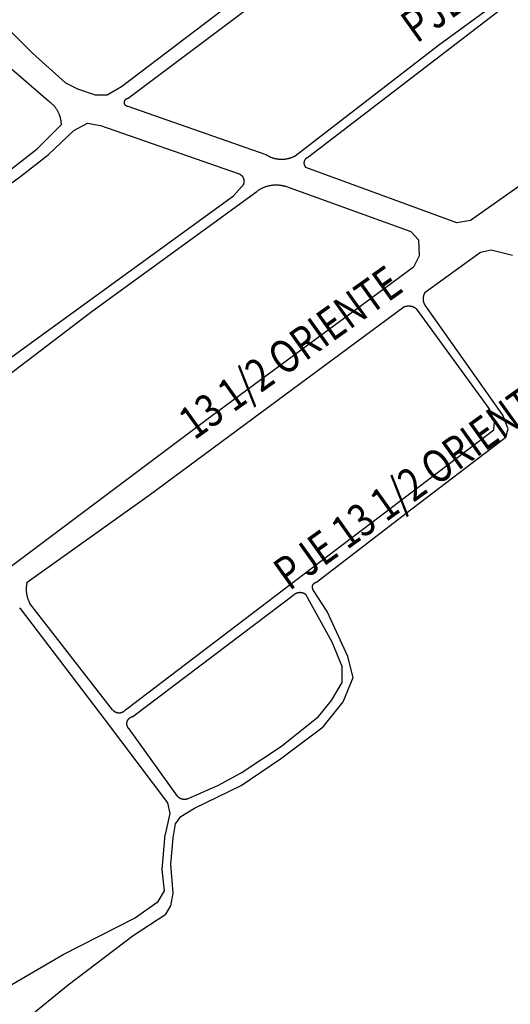
# Model space of a CAD drawing. Units: millimetres. Extents: x -4718 to 4531, y -5286 to 2339.
# Drawn here: x 1393 to 1513, y 72 to 312 of the extents above; entities that cross this region are included whole.
import ezdxf

# ---------------------------------------------------------------- set-up
doc = ezdxf.new("R2010")
doc.units = ezdxf.units.MM
for name, color, linetype in [('ASF-HOR', 142, 'Continuous'), ('ASF-TIE', 142, 'Continuous'), ('NOM-LOCALIDAD', 7, 'Continuous'), ('TIE-TIE', 15, 'Continuous')]:
    doc.layers.add(name, color=color, linetype=linetype)
doc.styles.add('ROMANS', font='romans.shx', dxfattribs={"width": 0.8, "height": 8})

msp = doc.modelspace()

# ---------------------------------------------------------------- linework, layer by layer
at = {"layer": 'ASF-HOR', "color": 9}
for points in [[(1387.82, 312.54), (1396.6, 303.76), (1404.66, 296.53), (1407.55, 295.08), (1411.89, 293.64), (1414.79, 293.64)], [(1403.66, 286.36), (1403.66, 286.49), (1403.65, 286.61), (1403.64, 286.73), (1403.63, 286.86), (1403.62, 286.98), (1403.6, 287.11), (1403.58, 287.23), (1403.56, 287.36), (1403.54, 287.48), (1403.52, 287.6), (1403.49, 287.72), (1403.46, 287.85), (1403.43, 287.97), (1403.4, 288.09), (1403.36, 288.21), (1403.33, 288.33), (1403.29, 288.45), (1403.25, 288.56), (1403.21, 288.68), (1403.16, 288.8), (1403.11, 288.91), (1403.06, 289.03), (1403.01, 289.14), (1402.96, 289.26), (1402.9, 289.37), (1402.85, 289.48), (1402.79, 289.59), (1402.73, 289.7), (1402.67, 289.81), (1402.6, 289.92), (1402.53, 290.02), (1402.47, 290.13), (1402.4, 290.23), (1402.32, 290.33), (1402.25, 290.43), (1402.18, 290.53), (1402.1, 290.63), (1402.02, 290.73), (1401.94, 290.83), (1401.86, 290.92), (1401.77, 291.01), (1401.69, 291.1), (1401.6, 291.19), (1401.51, 291.28), (1401.42, 291.37), (1401.33, 291.45), (1401.24, 291.54), (1401.14, 291.62), (1401.05, 291.7), (1400.95, 291.78), (1400.85, 291.86), (1400.75, 291.93), (1400.65, 292), (1400.55, 292.08), (1400.51, 292.1), (1391.44, 299.88)], [(1460.76, 278.7), (1460.67, 278.65), (1460.56, 278.59), (1460.45, 278.54), (1460.35, 278.49), (1460.24, 278.44), (1460.13, 278.39), (1460.02, 278.34), (1459.91, 278.3), (1459.79, 278.26), (1459.68, 278.22), (1459.57, 278.18), (1459.45, 278.14), (1459.34, 278.11), (1459.23, 278.07), (1459.11, 278.04), (1458.99, 278.02), (1458.88, 277.99), (1458.76, 277.96), (1458.64, 277.94), (1458.52, 277.92), (1458.41, 277.9), (1458.29, 277.89), (1458.17, 277.87), (1458.05, 277.86), (1457.93, 277.85), (1457.81, 277.84), (1457.69, 277.84), (1457.57, 277.83), (1457.45, 277.83), (1457.33, 277.83), (1457.21, 277.84), (1457.09, 277.84), (1456.97, 277.85), (1456.85, 277.86), (1456.74, 277.87), (1456.62, 277.88), (1456.5, 277.9), (1456.38, 277.91), (1456.26, 277.93), (1456.14, 277.95), (1456.03, 277.98), (1455.91, 278), (1455.79, 278.03), (1455.68, 278.06), (1455.56, 278.09), (1455.45, 278.12), (1455.33, 278.16), (1455.22, 278.2), (1455.11, 278.24), (1454.99, 278.28), (1454.88, 278.32), (1454.77, 278.37), (1454.66, 278.41), (1454.55, 278.46), (1454.44, 278.51), (1454.34, 278.57), (1454.23, 278.62), (1454.13, 278.68), (1454.02, 278.74), (1453.92, 278.8), (1453.82, 278.86), (1453.71, 278.92), (1453.61, 278.99), (1419.95, 290.74), (1419.94, 290.74), (1419.92, 290.74), (1419.9, 290.75), (1419.89, 290.75), (1419.87, 290.75), (1419.85, 290.76), (1419.83, 290.76), (1419.82, 290.77), (1419.8, 290.77), (1419.78, 290.78), (1419.76, 290.78), (1419.75, 290.79), (1419.73, 290.79), (1419.71, 290.8), (1419.69, 290.81), (1419.68, 290.81), (1419.66, 290.82), (1419.64, 290.83), (1419.63, 290.84), (1419.61, 290.84), (1419.59, 290.85), (1419.58, 290.86), (1419.56, 290.87), (1419.55, 290.88), (1419.53, 290.89), (1419.52, 290.9), (1419.5, 290.91), (1419.49, 290.92), (1419.47, 290.93), (1419.46, 290.94), (1419.44, 290.95), (1419.43, 290.96), (1419.41, 290.97), (1419.4, 290.98), (1419.39, 291), (1419.37, 291.01), (1419.36, 291.02), (1419.35, 291.03), (1419.33, 291.05), (1419.32, 291.06), (1419.31, 291.07), (1419.3, 291.09), (1419.28, 291.1), (1419.27, 291.12), (1419.26, 291.13), (1419.25, 291.14), (1419.24, 291.16), (1419.23, 291.17), (1419.22, 291.19), (1419.21, 291.2), (1419.2, 291.22), (1419.19, 291.23), (1419.18, 291.25), (1419.17, 291.27), (1419.16, 291.28), (1419.15, 291.3), (1419.15, 291.31), (1419.14, 291.33), (1419.13, 291.35), (1419.12, 291.36), (1419.12, 291.38), (1419.11, 291.4), (1419.1, 291.41), (1419.1, 291.43), (1419.09, 291.45), (1419.08, 291.47), (1419.08, 291.48), (1419.07, 291.5), (1419.07, 291.52), (1419.07, 291.54), (1419.06, 291.55), (1419.06, 291.57), (1419.05, 291.59), (1419.05, 291.61), (1419.05, 291.63), (1419.05, 291.64), (1419.04, 291.66), (1419.04, 291.68), (1419.04, 291.7), (1419.04, 291.72), (1419.04, 291.73), (1419.04, 291.75), (1419.04, 291.77), (1419.04, 291.79), (1419.04, 291.81), (1419.04, 291.83), (1419.04, 291.84), (1419.04, 291.86), (1419.04, 291.88), (1419.05, 291.9), (1419.05, 291.92), (1419.05, 291.93), (1419.05, 291.95), (1419.06, 291.97), (1419.06, 291.99), (1419.06, 292.01), (1419.07, 292.02), (1419.07, 292.04), (1419.08, 292.06), (1419.08, 292.08), (1419.09, 292.09), (1419.09, 292.11), (1419.1, 292.13), (1419.11, 292.15), (1419.11, 292.16), (1419.12, 292.18), (1419.13, 292.2), (1419.13, 292.21), (1419.14, 292.23), (1419.15, 292.25), (1419.16, 292.26), (1419.17, 292.28), (1419.18, 292.29), (1419.18, 292.31), (1419.19, 292.32), (1419.2, 292.34), (1419.21, 292.36), (1419.22, 292.37), (1419.23, 292.38), (1419.25, 292.4), (1419.26, 292.41), (1419.27, 292.43), (1419.28, 292.44), (1419.29, 292.46), (1419.3, 292.47), (1419.32, 292.48), (1419.33, 292.5), (1419.34, 292.51), (1419.35, 292.52), (1419.37, 292.54), (1419.38, 292.55), (1419.39, 292.56), (1419.41, 292.57), (1419.42, 292.58), (1419.44, 292.59), (1419.45, 292.61), (1419.46, 292.62), (1419.48, 292.63), (1419.49, 292.64), (1419.51, 292.65), (1419.52, 292.66), (1419.54, 292.67), (1419.56, 292.68), (1419.57, 292.69), (1419.59, 292.69), (1419.6, 292.7), (1419.62, 292.71), (1419.64, 292.72), (1419.65, 292.73), (1419.67, 292.73), (1419.69, 292.74), (1419.7, 292.75), (1419.72, 292.75), (1419.74, 292.76), (1419.75, 292.77), (1419.77, 292.77), (1419.79, 292.78), (1419.81, 292.78), (1419.82, 292.79), (1419.84, 292.79), (1419.86, 292.79), (1419.88, 292.8), (1419.9, 292.8), (1419.91, 292.8), (1419.93, 292.81), (1419.95, 292.81)], [(1406.72, 284.88), (1410.05, 286.73), (1413.2, 286.17), (1447.09, 274.32), (1447.09, 274.32), (1447.13, 274.3), (1447.16, 274.29), (1447.19, 274.27), (1447.22, 274.26), (1447.25, 274.24), (1447.28, 274.22), (1447.3, 274.2), (1447.33, 274.19), (1447.36, 274.17), (1447.39, 274.15), (1447.42, 274.13), (1447.44, 274.11), (1447.47, 274.09), (1447.5, 274.07), (1447.52, 274.04), (1447.55, 274.02), (1447.58, 274), (1447.6, 273.98), (1447.63, 273.95), (1447.65, 273.93), (1447.67, 273.9), (1447.7, 273.88), (1447.72, 273.86), (1447.74, 273.83), (1447.76, 273.8), (1447.79, 273.78), (1447.81, 273.75), (1447.83, 273.72), (1447.85, 273.7), (1447.87, 273.67), (1447.89, 273.64), (1447.91, 273.61), (1447.92, 273.58), (1447.94, 273.55), (1447.96, 273.53), (1447.98, 273.5), (1447.99, 273.47), (1448.01, 273.44), (1448.02, 273.4), (1448.04, 273.37), (1448.05, 273.34), (1448.07, 273.31), (1448.08, 273.28), (1448.09, 273.25), (1448.1, 273.22), (1448.11, 273.18), (1448.13, 273.15), (1448.14, 273.12), (1448.15, 273.09), (1448.15, 273.05), (1448.16, 273.02), (1448.17, 272.99), (1448.18, 272.96), (1448.19, 272.92), (1448.19, 272.89), (1448.2, 272.85), (1448.2, 272.82), (1448.21, 272.79), (1448.21, 272.75), (1448.21, 272.72), (1448.22, 272.69), (1448.22, 272.65), (1448.22, 272.62), (1448.22, 272.58), (1448.22, 272.55), (1448.22, 272.52), (1448.22, 272.48), (1448.22, 272.45), (1448.22, 272.41), (1448.21, 272.38), (1448.21, 272.35), (1448.21, 272.31), (1448.2, 272.28), (1448.2, 272.24), (1448.19, 272.21), (1448.19, 272.18), (1448.18, 272.14), (1448.17, 272.11), (1448.16, 272.08), (1448.15, 272.04), (1448.15, 272.01), (1448.14, 271.98), (1448.13, 271.95), (1448.12, 271.91), (1448.1, 271.88), (1448.09, 271.85), (1448.08, 271.82), (1448.07, 271.79), (1448.05, 271.76), (1448.04, 271.73), (1448.02, 271.69), (1448.01, 271.66), (1447.99, 271.63), (1447.98, 271.6), (1447.96, 271.57), (1447.94, 271.54), (1447.92, 271.52), (1447.91, 271.49), (1447.89, 271.46), (1447.87, 271.43), (1447.85, 271.4), (1447.83, 271.38), (1447.81, 271.35), (1447.79, 271.32), (1447.76, 271.3), (1447.74, 271.27), (1447.72, 271.24), (1447.7, 271.22), (1447.67, 271.19), (1447.65, 271.17), (1445.7, 268.95)], [(1500.21, 262.4), (1463.35, 275.92), (1463.33, 275.94), (1463.31, 275.96), (1463.3, 275.98), (1463.28, 276), (1463.26, 276.03), (1463.25, 276.05), (1463.23, 276.07), (1463.21, 276.1), (1463.2, 276.12), (1463.18, 276.14), (1463.17, 276.17), (1463.16, 276.19), (1463.14, 276.22), (1463.13, 276.24), (1463.12, 276.26), (1463.1, 276.29), (1463.09, 276.32), (1463.08, 276.34), (1463.07, 276.37), (1463.06, 276.39), (1463.05, 276.42), (1463.04, 276.44), (1463.03, 276.47), (1463.02, 276.5), (1463.01, 276.52), (1463.01, 276.55), (1463, 276.58), (1462.99, 276.61), (1462.98, 276.63), (1462.98, 276.66), (1462.97, 276.69), (1462.97, 276.72), (1462.96, 276.74), (1462.96, 276.77), (1462.96, 276.8), (1462.95, 276.83), (1462.95, 276.85), (1462.95, 276.88), (1462.95, 276.91), (1462.95, 276.94), (1462.95, 276.97), (1462.95, 276.99), (1462.95, 277.02), (1462.95, 277.05), (1462.95, 277.08), (1462.95, 277.11), (1462.95, 277.13), (1462.96, 277.16), (1462.96, 277.19), (1462.96, 277.22), (1462.97, 277.24), (1462.97, 277.27), (1462.98, 277.3), (1462.98, 277.33), (1462.99, 277.35), (1463, 277.38), (1463, 277.41), (1463.01, 277.44), (1463.02, 277.46), (1463.03, 277.49), (1463.04, 277.52), (1463.05, 277.54), (1463.06, 277.57), (1463.07, 277.59), (1463.08, 277.62), (1463.09, 277.65), (1463.1, 277.67), (1463.11, 277.7), (1463.13, 277.72), (1463.14, 277.75), (1463.15, 277.77), (1463.17, 277.79), (1463.18, 277.82), (1463.19, 277.84), (1463.21, 277.87), (1463.23, 277.89), (1463.24, 277.91), (1463.26, 277.93), (1463.27, 277.96), (1463.29, 277.98), (1463.31, 278), (1463.33, 278.02), (1463.35, 278.04), (1463.36, 278.06), (1463.38, 278.08), (1463.4, 278.1), (1463.42, 278.12), (1463.44, 278.14), (1463.46, 278.16), (1463.48, 278.18), (1463.5, 278.2), (1463.53, 278.22), (1463.55, 278.24), (1463.57, 278.25), (1463.59, 278.27), (1463.61, 278.29), (1463.64, 278.3), (1463.66, 278.32), (1463.68, 278.33), (1463.71, 278.35), (1463.73, 278.36), (1463.76, 278.38), (1463.78, 278.39), (1463.81, 278.4), (1463.83, 278.42), (1463.86, 278.43), (1463.88, 278.44), (1463.91, 278.45), (1463.93, 278.46), (1463.96, 278.47), (1463.98, 278.48), (1464.01, 278.49), (1464.04, 278.5), (1464.06, 278.51), (1464.09, 278.52)], [(1451.35, 270.06), (1451.45, 270.13), (1451.56, 270.21), (1451.67, 270.29), (1451.79, 270.37), (1451.9, 270.44), (1452.02, 270.51), (1452.14, 270.58), (1452.26, 270.65), (1452.38, 270.71), (1452.5, 270.78), (1452.62, 270.84), (1452.75, 270.9), (1452.87, 270.95), (1453, 271.01), (1453.12, 271.06), (1453.25, 271.11), (1453.38, 271.16), (1453.51, 271.21), (1453.64, 271.25), (1453.77, 271.29), (1453.9, 271.33), (1454.03, 271.37), (1454.17, 271.4), (1454.3, 271.43), (1454.43, 271.46), (1454.57, 271.49), (1454.7, 271.52), (1454.84, 271.54), (1454.97, 271.56), (1455.11, 271.58), (1455.24, 271.59), (1455.38, 271.61), (1455.52, 271.62), (1455.66, 271.63), (1455.79, 271.63), (1455.93, 271.63), (1456.07, 271.64), (1456.2, 271.64), (1456.34, 271.63), (1456.48, 271.63), (1456.61, 271.62), (1456.75, 271.61), (1456.89, 271.59), (1457.02, 271.58), (1457.16, 271.56), (1457.3, 271.54), (1457.43, 271.52), (1457.57, 271.49), (1457.7, 271.47), (1457.83, 271.44), (1457.97, 271.4), (1458.1, 271.37), (1458.23, 271.33), (1458.36, 271.29), (1488.95, 260.24)], [(1492.46, 242.25), (1492.45, 242.27), (1492.42, 242.32), (1492.4, 242.37), (1492.37, 242.42), (1492.35, 242.47), (1492.32, 242.52), (1492.3, 242.57), (1492.28, 242.62), (1492.26, 242.67), (1492.24, 242.72), (1492.22, 242.78), (1492.2, 242.83), (1492.19, 242.88), (1492.17, 242.93), (1492.15, 242.99), (1492.14, 243.04), (1492.13, 243.1), (1492.11, 243.15), (1492.1, 243.2), (1492.09, 243.26), (1492.08, 243.31), (1492.08, 243.37), (1492.07, 243.42), (1492.06, 243.48), (1492.06, 243.53), (1492.05, 243.59), (1492.05, 243.64), (1492.04, 243.7), (1492.04, 243.75), (1492.04, 243.81), (1492.04, 243.86), (1492.04, 243.92), (1492.05, 243.98), (1492.05, 244.03), (1492.05, 244.09), (1492.06, 244.14), (1492.06, 244.2), (1492.07, 244.25), (1492.08, 244.31), (1492.09, 244.36), (1492.1, 244.42), (1492.11, 244.47), (1492.12, 244.52), (1492.13, 244.58), (1492.15, 244.63), (1492.16, 244.69), (1492.18, 244.74), (1492.19, 244.79), (1492.21, 244.84), (1492.23, 244.9), (1492.25, 244.95), (1492.27, 245), (1492.29, 245.05), (1492.31, 245.1), (1492.33, 245.15), (1492.36, 245.2), (1492.38, 245.25), (1492.41, 245.3), (1492.43, 245.35), (1492.46, 245.4), (1505.98, 255.22), (1508.57, 255.77), (1513.76, 254.48)]]:
    msp.add_lwpolyline(points, dxfattribs=at)
at = {"layer": 'ASF-TIE', "color": 9}
for points in [[(1414.79, 293.64), (1418.3, 295.7), (1454.47, 323.19), (1494.97, 352.95), (1556.19, 397.43)], [(1419.95, 292.81), (1503.03, 355.22), (1559.45, 396.35)], [(1460.76, 278.7), (1495.76, 305.74), (1546.33, 342.78), (1583.37, 370.01), (1591.28, 376.09)], [(1594.39, 375.57), (1547.72, 340.56), (1517.9, 319.82), (1464.09, 278.52)], [(1625.5, 352.04), (1593, 327.78), (1540.4, 288.89), (1503.54, 262.96), (1500.21, 262.4)], [(1317.35, 220.8), (1347.91, 243.58), (1382.92, 268.95), (1397.74, 280.43), (1403.66, 286.36)], [(1319.39, 218.2), (1359.58, 248.76), (1393.75, 273.76), (1400.42, 278.95), (1406.72, 284.88)], [(1340.6, 187.09), (1355.51, 198.38), (1411.16, 240.8), (1451.35, 270.06)], [(1339.3, 189.68), (1380.79, 221.91), (1445.7, 268.95)], [(1488.95, 260.24), (1490.8, 258.21), (1490.99, 254.32), (1489.6, 251.54), (1440.24, 215.05), (1380.6, 170.42), (1366.34, 159.31), (1362.45, 158.19), (1359.12, 158.75)], [(1395.98, 169.4), (1395.94, 169.47), (1395.88, 169.59), (1395.83, 169.71), (1395.77, 169.83), (1395.72, 169.95), (1395.67, 170.07), (1395.62, 170.2), (1395.58, 170.32), (1395.53, 170.44), (1395.49, 170.57), (1395.45, 170.69), (1395.42, 170.82), (1395.38, 170.95), (1395.35, 171.07), (1395.32, 171.2), (1395.29, 171.33), (1395.27, 171.46), (1395.24, 171.59), (1395.22, 171.72), (1395.2, 171.85), (1395.19, 171.98), (1395.17, 172.11), (1395.16, 172.24), (1395.15, 172.37), (1395.14, 172.5), (1395.14, 172.63), (1395.13, 172.76), (1395.13, 172.9), (1395.13, 173.03), (1395.14, 173.16), (1395.14, 173.29), (1395.15, 173.42), (1395.16, 173.55), (1395.18, 173.68), (1395.19, 173.81), (1395.21, 173.94), (1395.23, 174.07), (1395.25, 174.2), (1395.27, 174.33), (1395.3, 174.46), (1395.33, 174.59), (1425.05, 195.88), (1487.28, 241.82), (1487.31, 241.83), (1487.35, 241.85), (1487.39, 241.87), (1487.44, 241.89), (1487.48, 241.91), (1487.53, 241.93), (1487.57, 241.94), (1487.61, 241.96), (1487.66, 241.97), (1487.7, 241.99), (1487.75, 242), (1487.79, 242.01), (1487.84, 242.02), (1487.89, 242.03), (1487.93, 242.04), (1487.98, 242.05), (1488.03, 242.06), (1488.07, 242.07), (1488.12, 242.08), (1488.17, 242.08), (1488.21, 242.09), (1488.26, 242.09), (1488.31, 242.09), (1488.35, 242.1), (1488.4, 242.1), (1488.45, 242.1), (1488.49, 242.1), (1488.54, 242.1), (1488.59, 242.1), (1488.64, 242.09), (1488.68, 242.09), (1488.73, 242.09), (1488.78, 242.08), (1488.82, 242.08), (1488.87, 242.07), (1488.92, 242.06), (1488.96, 242.05), (1489.01, 242.05), (1489.06, 242.04), (1489.1, 242.02), (1489.15, 242.01), (1489.19, 242), (1489.24, 241.99), (1489.28, 241.97), (1489.33, 241.96), (1489.37, 241.94), (1489.42, 241.93), (1489.46, 241.91), (1489.5, 241.89), (1489.55, 241.88), (1489.59, 241.86), (1489.63, 241.84), (1489.68, 241.82), (1489.72, 241.8), (1489.76, 241.77), (1489.8, 241.75), (1489.84, 241.73), (1489.88, 241.7), (1489.92, 241.68), (1489.96, 241.65), (1490, 241.63), (1490.04, 241.6), (1490.08, 241.57), (1490.11, 241.54), (1490.15, 241.51), (1490.19, 241.48), (1490.22, 241.45), (1490.26, 241.42), (1490.3, 241.39), (1490.33, 241.36), (1490.36, 241.33), (1490.4, 241.29), (1490.43, 241.26)], [(1416.16, 143.47), (1416.18, 143.44), (1416.21, 143.42), (1416.23, 143.39), (1416.26, 143.36), (1416.28, 143.34), (1416.31, 143.31), (1416.33, 143.29), (1416.36, 143.26), (1416.38, 143.24), (1416.41, 143.22), (1416.44, 143.19), (1416.47, 143.17), (1416.49, 143.15), (1416.52, 143.13), (1416.55, 143.11), (1416.58, 143.09), (1416.61, 143.07), (1416.64, 143.05), (1416.67, 143.03), (1416.7, 143.01), (1416.73, 142.99), (1416.76, 142.98), (1416.8, 142.96), (1416.83, 142.94), (1416.86, 142.93), (1416.89, 142.91), (1416.93, 142.9), (1416.96, 142.88), (1416.99, 142.87), (1417.03, 142.86), (1417.06, 142.85), (1417.09, 142.83), (1417.13, 142.82), (1417.16, 142.81), (1417.2, 142.8), (1417.23, 142.79), (1417.26, 142.79), (1417.3, 142.78), (1417.33, 142.77), (1417.37, 142.76), (1417.4, 142.76), (1417.44, 142.75), (1417.48, 142.75), (1417.51, 142.74), (1417.55, 142.74), (1417.58, 142.74), (1417.62, 142.73), (1417.65, 142.73), (1417.69, 142.73), (1417.73, 142.73), (1417.76, 142.73), (1417.8, 142.73), (1417.83, 142.73), (1417.87, 142.74), (1417.9, 142.74), (1417.94, 142.74), (1417.97, 142.74), (1418.01, 142.75), (1418.05, 142.75), (1418.08, 142.76), (1418.12, 142.77), (1418.15, 142.77), (1418.19, 142.78), (1418.22, 142.79), (1418.26, 142.8), (1418.29, 142.81), (1418.32, 142.82), (1418.36, 142.83), (1418.39, 142.84), (1418.43, 142.85), (1418.46, 142.86), (1418.49, 142.88), (1418.53, 142.89), (1418.56, 142.9), (1418.59, 142.92), (1418.62, 142.93), (1418.66, 142.95), (1418.69, 142.97), (1418.72, 142.98), (1418.75, 143), (1418.78, 143.02), (1418.81, 143.04), (1418.84, 143.06), (1418.87, 143.08), (1418.9, 143.1), (1418.93, 143.12), (1418.96, 143.14), (1418.99, 143.16), (1419.02, 143.18), (1419.04, 143.2), (1419.07, 143.23), (1419.1, 143.25), (1419.12, 143.27), (1419.15, 143.3), (1419.18, 143.32), (1419.2, 143.35), (1419.23, 143.37), (1419.25, 143.4), (1419.27, 143.43), (1419.3, 143.45), (1419.31, 143.47), (1470.43, 182.36), (1509.23, 211.81), (1509.42, 213.85), (1508.12, 217), (1490.43, 241.26)], [(1465.97, 174.65), (1487.83, 191.5), (1512.18, 210.03), (1512.74, 212.06), (1511.44, 215.4), (1492.46, 242.25)], [(1432.82, 117.42), (1436.15, 119.46), (1447.54, 125.01), (1457.17, 131.5), (1467.55, 139.28), (1472.45, 145.39), (1474.86, 151.31), (1473.57, 156.5), (1468.57, 167.43), (1465.23, 172.61), (1465.22, 172.63), (1465.2, 172.64), (1465.19, 172.66), (1465.18, 172.68), (1465.16, 172.7), (1465.15, 172.72), (1465.14, 172.73), (1465.13, 172.75), (1465.12, 172.77), (1465.11, 172.79), (1465.09, 172.81), (1465.08, 172.83), (1465.07, 172.85), (1465.06, 172.87), (1465.06, 172.89), (1465.05, 172.91), (1465.04, 172.93), (1465.03, 172.95), (1465.02, 172.97), (1465.01, 172.99), (1465.01, 173.01), (1465, 173.03), (1464.99, 173.05), (1464.99, 173.07), (1464.98, 173.1), (1464.98, 173.12), (1464.97, 173.14), (1464.97, 173.16), (1464.96, 173.18), (1464.96, 173.2), (1464.96, 173.22), (1464.95, 173.25), (1464.95, 173.27), (1464.95, 173.29), (1464.95, 173.31), (1464.94, 173.33), (1464.94, 173.36), (1464.94, 173.38), (1464.94, 173.4), (1464.94, 173.42), (1464.94, 173.44), (1464.94, 173.47), (1464.94, 173.49), (1464.95, 173.51), (1464.95, 173.53), (1464.95, 173.55), (1464.95, 173.57), (1464.96, 173.6), (1464.96, 173.62), (1464.96, 173.64), (1464.97, 173.66), (1464.97, 173.68), (1464.98, 173.7), (1464.98, 173.73), (1464.99, 173.75), (1464.99, 173.77), (1465, 173.79), (1465.01, 173.81), (1465.01, 173.83), (1465.02, 173.85), (1465.03, 173.87), (1465.04, 173.89), (1465.05, 173.91), (1465.05, 173.93), (1465.06, 173.95), (1465.07, 173.97), (1465.08, 173.99), (1465.09, 174.01), (1465.1, 174.03), (1465.12, 174.05), (1465.13, 174.07), (1465.14, 174.09), (1465.15, 174.11), (1465.16, 174.12), (1465.17, 174.14), (1465.19, 174.16), (1465.2, 174.18), (1465.21, 174.19), (1465.23, 174.21), (1465.24, 174.23), (1465.26, 174.25), (1465.27, 174.26), (1465.29, 174.28), (1465.3, 174.29), (1465.32, 174.31), (1465.33, 174.32), (1465.35, 174.34), (1465.37, 174.35), (1465.38, 174.37), (1465.4, 174.38), (1465.42, 174.4), (1465.43, 174.41), (1465.45, 174.42), (1465.47, 174.44), (1465.49, 174.45), (1465.5, 174.46), (1465.52, 174.47), (1465.54, 174.48), (1465.56, 174.5), (1465.58, 174.51), (1465.6, 174.52), (1465.62, 174.53), (1465.64, 174.54), (1465.66, 174.55), (1465.68, 174.56), (1465.7, 174.57), (1465.72, 174.57), (1465.74, 174.58), (1465.76, 174.59), (1465.78, 174.6), (1465.8, 174.61), (1465.82, 174.61), (1465.84, 174.62), (1465.86, 174.63), (1465.88, 174.63), (1465.91, 174.64), (1465.93, 174.64), (1465.95, 174.65), (1465.97, 174.65)], [(1420.19, 138.79), (1420.17, 138.81), (1420.15, 138.83), (1420.13, 138.85), (1420.11, 138.87), (1420.09, 138.89), (1420.07, 138.92), (1420.05, 138.94), (1420.03, 138.96), (1420.01, 138.99), (1419.99, 139.01), (1419.97, 139.04), (1419.96, 139.06), (1419.94, 139.09), (1419.92, 139.11), (1419.9, 139.14), (1419.89, 139.17), (1419.87, 139.19), (1419.86, 139.22), (1419.84, 139.25), (1419.83, 139.27), (1419.82, 139.3), (1419.8, 139.33), (1419.79, 139.36), (1419.78, 139.39), (1419.77, 139.41), (1419.75, 139.44), (1419.74, 139.47), (1419.73, 139.5), (1419.72, 139.53), (1419.72, 139.56), (1419.71, 139.59), (1419.7, 139.62), (1419.69, 139.65), (1419.68, 139.68), (1419.68, 139.71), (1419.67, 139.74), (1419.67, 139.77), (1419.66, 139.8), (1419.66, 139.83), (1419.65, 139.86), (1419.65, 139.89), (1419.65, 139.92), (1419.64, 139.95), (1419.64, 139.98), (1419.64, 140.01), (1419.64, 140.04), (1419.64, 140.07), (1419.64, 140.1), (1419.64, 140.14), (1419.64, 140.17), (1419.64, 140.2), (1419.65, 140.23), (1419.65, 140.26), (1419.65, 140.29), (1419.66, 140.32), (1419.66, 140.35), (1419.67, 140.38), (1419.67, 140.41), (1419.68, 140.44), (1419.69, 140.47), (1419.69, 140.5), (1419.7, 140.53), (1419.71, 140.56), (1419.72, 140.59), (1419.73, 140.62), (1419.74, 140.65), (1419.75, 140.68), (1419.76, 140.71), (1419.77, 140.73), (1419.78, 140.76), (1419.79, 140.79), (1419.81, 140.82), (1419.82, 140.85), (1419.83, 140.87), (1419.85, 140.9), (1419.86, 140.93), (1419.88, 140.95), (1419.89, 140.98), (1419.91, 141.01), (1419.93, 141.03), (1419.94, 141.06), (1419.96, 141.08), (1419.98, 141.11), (1420, 141.13), (1420.02, 141.16), (1420.04, 141.18), (1420.05, 141.21), (1420.07, 141.23), (1420.1, 141.25), (1420.12, 141.27), (1420.14, 141.3), (1420.16, 141.32), (1420.18, 141.34), (1420.2, 141.36), (1420.23, 141.38), (1420.25, 141.4), (1420.27, 141.42), (1420.3, 141.44), (1420.32, 141.46), (1420.34, 141.48), (1420.37, 141.5), (1420.39, 141.52), (1420.42, 141.53), (1420.45, 141.55), (1420.47, 141.57), (1420.5, 141.58), (1420.52, 141.6), (1420.55, 141.61), (1420.58, 141.63), (1420.61, 141.64), (1420.63, 141.66), (1420.66, 141.67), (1420.69, 141.68), (1420.72, 141.69), (1420.75, 141.7), (1420.77, 141.72), (1420.8, 141.73), (1420.83, 141.74), (1420.86, 141.75), (1420.89, 141.76), (1420.92, 141.76), (1420.95, 141.77), (1420.98, 141.78), (1421.01, 141.79), (1421.04, 141.79), (1421.07, 141.8), (1460.52, 171.62)], [(1432, 122.36), (1432.03, 122.33), (1432.06, 122.3), (1432.09, 122.27), (1432.12, 122.24), (1432.15, 122.22), (1432.18, 122.19), (1432.21, 122.16), (1432.24, 122.14), (1432.27, 122.11), (1432.31, 122.09), (1432.34, 122.06), (1432.37, 122.04), (1432.41, 122.02), (1432.44, 122), (1432.48, 121.97), (1432.51, 121.95), (1432.55, 121.93), (1432.58, 121.91), (1432.62, 121.89), (1432.66, 121.87), (1432.69, 121.86), (1432.73, 121.84), (1432.77, 121.82), (1432.81, 121.81), (1432.84, 121.79), (1432.88, 121.78), (1432.92, 121.76), (1432.96, 121.75), (1433, 121.74), (1433.04, 121.72), (1433.08, 121.71), (1433.12, 121.7), (1433.16, 121.69), (1433.2, 121.68), (1433.24, 121.67), (1433.28, 121.67), (1433.32, 121.66), (1433.36, 121.65), (1433.4, 121.65), (1433.44, 121.64), (1433.48, 121.64), (1433.52, 121.63), (1433.56, 121.63), (1433.6, 121.63), (1433.65, 121.63), (1433.69, 121.63), (1433.73, 121.63), (1433.77, 121.63), (1433.81, 121.63), (1433.85, 121.63), (1433.89, 121.63), (1433.93, 121.64), (1433.97, 121.64), (1434.01, 121.65), (1434.05, 121.65), (1434.1, 121.66), (1434.14, 121.67), (1434.18, 121.68), (1434.22, 121.68), (1434.26, 121.69), (1434.3, 121.7), (1434.34, 121.71), (1434.38, 121.72), (1434.41, 121.74), (1434.45, 121.75), (1434.49, 121.76), (1434.53, 121.78), (1434.57, 121.79), (1434.59, 121.8), (1441.82, 124.95), (1447.56, 128.1), (1457.37, 134.58), (1466.45, 141.8), (1469.6, 145.69), (1472.19, 150.14), (1472.19, 154.03), (1469.78, 159.95), (1463.3, 171.62), (1463.27, 171.64), (1463.23, 171.67), (1463.2, 171.69), (1463.16, 171.71), (1463.12, 171.73), (1463.09, 171.75), (1463.05, 171.77), (1463.01, 171.79), (1462.98, 171.81), (1462.94, 171.83), (1462.9, 171.85), (1462.86, 171.87), (1462.82, 171.88), (1462.78, 171.9), (1462.74, 171.91), (1462.7, 171.93), (1462.66, 171.94), (1462.62, 171.95), (1462.58, 171.97), (1462.54, 171.98), (1462.5, 171.99), (1462.46, 172), (1462.42, 172.01), (1462.38, 172.02), (1462.34, 172.02), (1462.3, 172.03), (1462.26, 172.04), (1462.21, 172.04), (1462.17, 172.05), (1462.13, 172.05), (1462.09, 172.05), (1462.05, 172.06), (1462, 172.06), (1461.96, 172.06), (1461.92, 172.06), (1461.88, 172.06), (1461.84, 172.06), (1461.79, 172.06), (1461.75, 172.06), (1461.71, 172.05), (1461.67, 172.05), (1461.63, 172.04), (1461.59, 172.04), (1461.54, 172.03), (1461.5, 172.03), (1461.46, 172.02), (1461.42, 172.01), (1461.38, 172), (1461.34, 171.99), (1461.3, 171.98), (1461.26, 171.97), (1461.22, 171.96), (1461.18, 171.95), (1461.14, 171.93), (1461.1, 171.92), (1461.06, 171.91), (1461.02, 171.89), (1460.98, 171.87), (1460.94, 171.86), (1460.9, 171.84), (1460.86, 171.82), (1460.83, 171.8), (1460.79, 171.78), (1460.75, 171.76), (1460.71, 171.74), (1460.68, 171.72), (1460.64, 171.7), (1460.61, 171.68), (1460.57, 171.66), (1460.54, 171.63), (1460.52, 171.62)], [(1393.43, 168.34), (1393.47, 168.3), (1393.5, 168.26), (1393.53, 168.21), (1393.56, 168.17)], [(1416.16, 143.47), (1395.98, 169.4)], [(1393.56, 168.17), (1414.3, 140.94), (1429.58, 120.75), (1430.13, 118.16), (1429.02, 112.98)], [(1432, 122.36), (1420.19, 138.79)]]:
    msp.add_lwpolyline(points, dxfattribs=at)
at = {"layer": 'TIE-TIE', "color": 9}
for points in [[(1292.15, -14.26), (1301.91, -7.22), (1318.08, 4.44), (1322.53, 8.18), (1357.81, 37.78), (1395.13, 67.97), (1405.32, 76.3), (1421.15, 88.34), (1429.12, 93.53), (1430.41, 95.57), (1430.97, 98.71), (1430.41, 105.75), (1430.97, 112.23), (1431.52, 115.57), (1432.82, 117.42)], [(1357.63, 61.3), (1359.48, 58.71), (1379.48, 73.9), (1388.56, 74.64), (1404.11, 83.71), (1421.52, 92.6), (1427.26, 96.68), (1428.84, 99.27), (1428.28, 104.46), (1429.02, 112.98)]]:
    msp.add_lwpolyline(points, dxfattribs=at)

# ---------------------------------------------------------------- texts
at = {"layer": 'NOM-LOCALIDAD', "color": 9, "style": 'ROMANS', "width": 0.8}
for s, p in [('PJE 13 ORIENTE C', (1490.39, 306.04)), ('13 1/2 ORIENTE', (1436.12, 209.18)), ('13 1/2 ORIENTE', (1436.12, 209.18)), ('PJE 13 1/2 ORIENTE', (1459.27, 172.38)), ('PJE 13 1/2 ORIENTE', (1459.27, 172.38))]:
    msp.add_text(s, height=8, rotation=35.4815, dxfattribs=at).set_placement(p)

doc.saveas('drawing.dxf')
